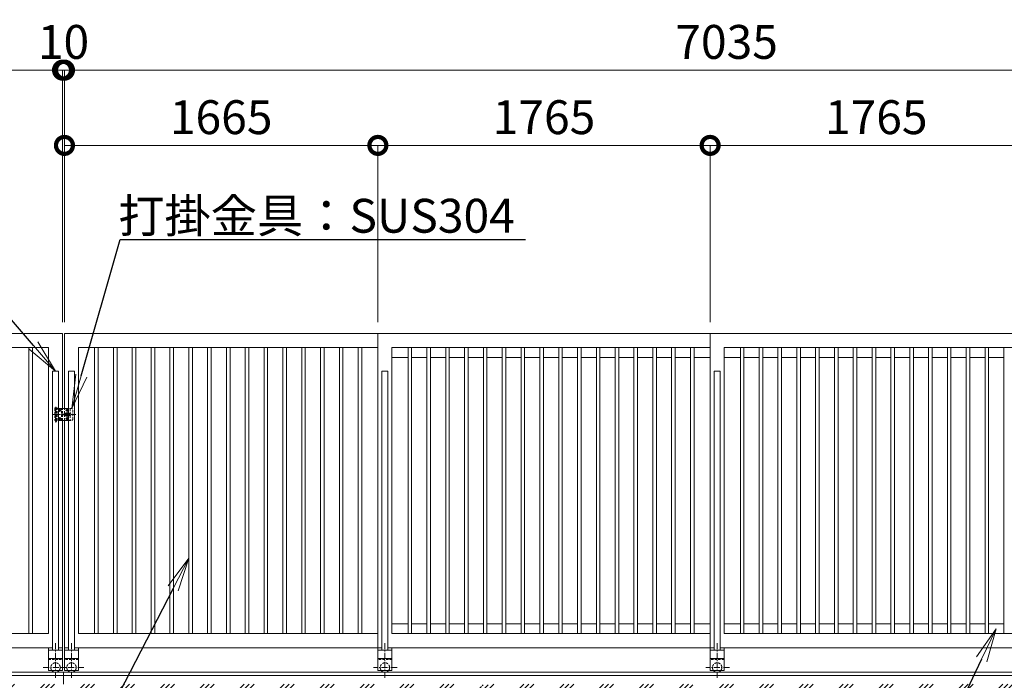
# Model space of a CAD drawing. Extents: x -29 to 25178, y -13 to 17807.
# Drawn here: x 14028 to 19259, y 9854 to 13365 of the extents above; entities that cross this region are included whole.
import ezdxf
from ezdxf import colors
from ezdxf.entities.mleader import LeaderData, LeaderLine
from ezdxf.math import Vec2, Vec3

# ---------------------------------------------------------------- set-up
doc = ezdxf.new("R2010")
doc.units = 0
doc.header["$MEASUREMENT"] = 0
doc.header["$PDMODE"] = 1
doc.linetypes.add('CENTER', pattern=[50.8, 31.75, -6.35, 6.35, -6.35])
doc.linetypes.add('DASHED', pattern=[19.05, 12.7, -6.35])
doc.layers.get('0').update_dxf_attribs({"linetype": 'CONTINUOUS'})
doc.layers.get('DefPoints').update_dxf_attribs({"linetype": 'CONTINUOUS'})
for name, color, linetype, lineweight in [('ハッチング', 8, 'CONTINUOUS', 5), ('基準線', 6, 'CENTER', 18), ('外形線', 7, 'CONTINUOUS', 18), ('寸法線', 3, 'CONTINUOUS', 18), ('文字引出', 4, 'CONTINUOUS', 18), ('落棒・金具類', 8, 'CONTINUOUS', 9), ('隠れ線', 5, 'DASHED', 18)]:
    doc.layers.add(name, color=color, linetype=linetype, lineweight=lineweight)
doc.styles.get("Standard").update_dxf_attribs({"font": 'TXT.SHX', "bigfont": 'bigfont.shx'})
doc.dimstyles.new('60ベース', dxfattribs={"dimscale": 60, "dimtxt": 3, "dimasz": 3, "dimexe": 0, "dimexo": 1, "dimgap": 1, "dimtad": 3, "dimdec": 1, "dimdsep": 46, "dimtxsty": 'STANDARD', "dimblk": 'DOTSMALL', "dimcen": 0, "dimclrd": 256, "dimclre": 256, "dimclrt": 7, "dimadec": 3, "dimazin": 2, "dimtfac": 1, "dimtdec": 1, "dimtix": 1, "dimtmove": 2, "dimatfit": 2, "dimldrblk": 'OPEN', "dimfxl": 1, "dimtolj": 1, "dimlwd": -1, "dimlwe": -1, "dimarcsym": 0})

# ---------------------------------------------------------------- blocks, each defined once
blk = doc.blocks.new('_DotSmall')
at = {"layer": '寸法線', "color": 0, "const_width": 0.5}
blk.add_lwpolyline([(-0.0625, 0, 1), (0.0625, 0, 1)], format="xyb", close=True, dxfattribs=at)
blk = doc.blocks.new('*D35')
at = {"layer": 'DefPoints', "color": 0, "transparency": 16777216}
for p in [(17696, 12696.5), (15931, 11696.5), (17696, 11696.5)]:
    blk.add_point(p, dxfattribs=at)
at = {"layer": '寸法線', "transparency": 16777216}
for p, q in [((15931, 11756.5), (15931, 12696.5)), ((15931, 12696.5), (17696, 12696.5)), ((17696, 11756.5), (17696, 12696.5))]:
    blk.add_line(p, q, dxfattribs=at)
at = {"layer": '寸法線', "transparency": 16777216, "xscale": 180, "yscale": 180, "zscale": 180, "rotation": 180}
blk.add_blockref('_DotSmall', (15931, 12696.5), dxfattribs=at)
at = {"layer": '寸法線', "transparency": 16777216, "xscale": 180, "yscale": 180, "zscale": 180}
blk.add_blockref('_DotSmall', (17696, 12696.5), dxfattribs=at)
at = {"layer": '寸法線', "color": 7, "transparency": 16777216, "insert": (16813.5, 12846.5), "char_height": 180, "attachment_point": 5}
blk.add_mtext('\\A1;1765', dxfattribs=at)
blk = doc.blocks.new('_OPEN')
at = {"color": 0, "linetype": 'ByBlock'}
for p, q in [((-1, 0.167), (0, 0)), ((0, 0), (-1, -0.167)), ((0, 0), (-1, 0))]:
    blk.add_line(p, q, dxfattribs=at)
blk = doc.blocks.new('*D36')
at = {"layer": 'DefPoints', "color": 0, "transparency": 16777216}
for p in [(17696, 12696.5), (17696, 11696.5), (19461, 11696.5)]:
    blk.add_point(p, dxfattribs=at)
at = {"layer": '寸法線', "transparency": 16777216}
for p, q in [((17696, 11756.5), (17696, 12696.5)), ((19461, 12696.5), (17696, 12696.5)), ((19461, 11756.5), (19461, 12696.5))]:
    blk.add_line(p, q, dxfattribs=at)
at = {"layer": '寸法線', "transparency": 16777216, "xscale": 180, "yscale": 180, "zscale": 180, "rotation": 180}
blk.add_blockref('_DotSmall', (17696, 12696.5), dxfattribs=at)
at = {"layer": '寸法線', "transparency": 16777216, "xscale": 180, "yscale": 180, "zscale": 180}
blk.add_blockref('_DotSmall', (19461, 12696.5), dxfattribs=at)
at = {"layer": '寸法線', "color": 7, "transparency": 16777216, "insert": (18578.5, 12846.5), "char_height": 180, "attachment_point": 5}
blk.add_mtext('\\A1;1765', dxfattribs=at)
blk = doc.blocks.new('*D37')
at = {"layer": 'DefPoints', "color": 0, "transparency": 16777216}
for p in [(14266, 13096.5), (14266, 11696.5), (21301, 11696.5)]:
    blk.add_point(p, dxfattribs=at)
at = {"layer": '寸法線', "transparency": 16777216}
for p, q in [((14266, 11756.5), (14266, 13096.5)), ((21301, 13096.5), (14266, 13096.5)), ((21301, 11756.5), (21301, 13096.5))]:
    blk.add_line(p, q, dxfattribs=at)
at = {"layer": '寸法線', "transparency": 16777216, "xscale": 180, "yscale": 180, "zscale": 180, "rotation": 180}
blk.add_blockref('_DotSmall', (14266, 13096.5), dxfattribs=at)
at = {"layer": '寸法線', "transparency": 16777216, "xscale": 180, "yscale": 180, "zscale": 180}
blk.add_blockref('_DotSmall', (21301, 13096.5), dxfattribs=at)
at = {"layer": '寸法線', "color": 7, "transparency": 16777216, "insert": (17783.5, 13246.5), "char_height": 180, "attachment_point": 5}
blk.add_mtext('\\A1;7035', dxfattribs=at)
blk = doc.blocks.new('*D38')
at = {"layer": 'DefPoints', "color": 0, "transparency": 16777216}
for p in [(14256, 13096.5), (14256, 11696.5), (14266, 11696.5)]:
    blk.add_point(p, dxfattribs=at)
at = {"layer": '寸法線', "transparency": 16777216}
for p, q in [((14256, 13096.5), (14076, 13096.5)), ((14256, 11756.5), (14256, 13096.5)), ((14266, 13096.5), (14256, 13096.5)), ((14266, 11756.5), (14266, 13096.5)), ((14266, 13096.5), (14446, 13096.5))]:
    blk.add_line(p, q, dxfattribs=at)
at = {"layer": '寸法線', "transparency": 16777216, "xscale": 180, "yscale": 180, "zscale": 180}
blk.add_blockref('_DotSmall', (14256, 13096.5), dxfattribs=at)
at = {"layer": '寸法線', "transparency": 16777216, "xscale": 180, "yscale": 180, "zscale": 180, "rotation": 180}
blk.add_blockref('_DotSmall', (14266, 13096.5), dxfattribs=at)
at = {"layer": '寸法線', "color": 7, "transparency": 16777216, "insert": (14261, 13246.5), "char_height": 180, "attachment_point": 5}
blk.add_mtext('\\A1;10', dxfattribs=at)
blk = doc.blocks.new('*D40')
at = {"layer": 'DefPoints', "color": 0, "transparency": 16777216}
for p in [(15931, 12696.5), (14266, 11696.5), (15931, 11696.5)]:
    blk.add_point(p, dxfattribs=at)
at = {"layer": '寸法線', "transparency": 16777216}
for p, q in [((14266, 11756.5), (14266, 12696.5)), ((14266, 12696.5), (15931, 12696.5)), ((15931, 11756.5), (15931, 12696.5))]:
    blk.add_line(p, q, dxfattribs=at)
at = {"layer": '寸法線', "transparency": 16777216, "xscale": 180, "yscale": 180, "zscale": 180, "rotation": 180}
blk.add_blockref('_DotSmall', (14266, 12696.5), dxfattribs=at)
at = {"layer": '寸法線', "transparency": 16777216, "xscale": 180, "yscale": 180, "zscale": 180}
blk.add_blockref('_DotSmall', (15931, 12696.5), dxfattribs=at)
at = {"layer": '寸法線', "color": 7, "transparency": 16777216, "insert": (15098.5, 12846.5), "char_height": 180, "attachment_point": 5}
blk.add_mtext('\\A1;1665', dxfattribs=at)
blk = doc.blocks.new('*D42')
at = {"layer": 'DefPoints', "color": 0, "transparency": 16777216}
for p in [(14256, 13096.5), (7221, 11696.5), (14256, 11696.5)]:
    blk.add_point(p, dxfattribs=at)
at = {"layer": '寸法線', "transparency": 16777216}
for p, q in [((7221, 11756.5), (7221, 13096.5)), ((7221, 13096.5), (14256, 13096.5)), ((14256, 11756.5), (14256, 13096.5))]:
    blk.add_line(p, q, dxfattribs=at)
at = {"layer": '寸法線', "transparency": 16777216, "xscale": 180, "yscale": 180, "zscale": 180, "rotation": 180}
blk.add_blockref('_DotSmall', (7221, 13096.5), dxfattribs=at)
at = {"layer": '寸法線', "transparency": 16777216, "xscale": 180, "yscale": 180, "zscale": 180}
blk.add_blockref('_DotSmall', (14256, 13096.5), dxfattribs=at)
at = {"layer": '寸法線', "color": 7, "transparency": 16777216, "insert": (10738.5, 13246.5), "char_height": 180, "attachment_point": 5}
blk.add_mtext('\\A1;7035', dxfattribs=at)
blk = doc.blocks.new('*D43')
at = {"layer": 'DefPoints', "color": 0, "transparency": 16777216}
for p in [(14266, 13096.5), (14256, 11696.5), (14266, 11696.5)]:
    blk.add_point(p, dxfattribs=at)
at = {"layer": '寸法線', "transparency": 16777216}
for p, q in [((14256, 13096.5), (14076, 13096.5)), ((14256, 11756.5), (14256, 13096.5)), ((14256, 13096.5), (14266, 13096.5)), ((14266, 11756.5), (14266, 13096.5)), ((14266, 13096.5), (14446, 13096.5))]:
    blk.add_line(p, q, dxfattribs=at)
at = {"layer": '寸法線', "transparency": 16777216, "xscale": 180, "yscale": 180, "zscale": 180}
blk.add_blockref('_DotSmall', (14256, 13096.5), dxfattribs=at)
at = {"layer": '寸法線', "transparency": 16777216, "xscale": 180, "yscale": 180, "zscale": 180, "rotation": 180}
blk.add_blockref('_DotSmall', (14266, 13096.5), dxfattribs=at)
at = {"layer": '寸法線', "color": 7, "transparency": 16777216, "insert": (14261, 13246.5), "char_height": 180, "attachment_point": 5}
blk.add_mtext('\\A1;10', dxfattribs=at)

msp = doc.modelspace()

# ---------------------------------------------------------------- hatches: boundary and pattern name
at = {"layer": 'ハッチング'}
h = msp.add_hatch(dxfattribs=at)
h.set_pattern_fill('PLAST', color=256, scale=600, angle=45)
h.set_pattern_definition([(45, (50, -300), (-106.066, 106.066), []), (45, (36.74, -286.74), (-106.066, 106.066), []), (45, (23.48, -273.48), (-106.066, 106.066), [])])
h.paths.add_polyline_path([(5691.0000003, 9782.9980006), (5690.0000003, 9782.9980006, -0.4142135624), (5687.0000003, 9785.9980006), (5687.0000003, 9822.4980006, 0.4142135624), (5680.5000003, 9828.9980006), (5644.0000003, 9828.9980006, -0.4142135624), (5641.0000003, 9831.9980006), (5641.0000003, 9832.9980006), (5041.0000003, 9832.9980006), (5041.0000003, 9831.9980006, -0.4142135624), (5038.0000003, 9828.9980006), (5001.5000003, 9828.9980006, 0.4142135624), (4995.0000003, 9822.4980006), (4995.0000003, 9785.9980006, -0.4142135624), (4992.0000003, 9782.9980006), (4991.0000003, 9782.9980006), (4991.0000003, 9832.9980006), (4991.0000003, 9896.5000006), (4761.0000003, 9896.5000006), (4761.0000003, 9546.5000006), (5691.0000003, 9546.5000006)])
h.paths.add_polyline_path([(6791.0000003, 9782.9980006), (6790.0000003, 9782.9980006, -0.4142135624), (6787.0000003, 9785.9980006), (6787.0000003, 9822.4980006, 0.4142135624), (6780.5000003, 9828.9980006), (6744.0000003, 9828.9980006, -0.4142135624), (6741.0000003, 9831.9980006), (6741.0000003, 9832.9980006), (5691.0000003, 9832.9980006), (5691.0000003, 9546.5000006), (6791.0000003, 9546.5000006)])
h.paths.add_polyline_path([(7891.0000003, 9782.9980006), (7890.0000003, 9782.9980006, -0.4142135624), (7887.0000003, 9785.9980006), (7887.0000003, 9822.4980006, 0.4142135624), (7880.5000003, 9828.9980006), (7844.0000003, 9828.9980006, -0.4142135624), (7841.0000003, 9831.9980006), (7841.0000003, 9832.9980006), (6791.0000003, 9832.9980006), (6791.0000003, 9546.5000006), (7891.0000003, 9546.5000006)])
h.paths.add_polyline_path([(8991.0000003, 9782.9980006), (8990.0000003, 9782.9980006, -0.4142135624), (8987.0000003, 9785.9980006), (8987.0000003, 9822.4980006, 0.4142135624), (8980.5000003, 9828.9980006), (8944.0000003, 9828.9980006, -0.4142135624), (8941.0000003, 9831.9980006), (8941.0000003, 9832.9980006), (7891.0000003, 9832.9980006), (7891.0000003, 9546.5000006), (8991.0000003, 9546.5000006)])
h.paths.add_polyline_path([(9881.0000003, 9782.9980006), (9880.0000003, 9782.9980006, -0.4142135624), (9877.0000003, 9785.9980006), (9877.0000003, 9822.4980006, 0.4142135624), (9870.5000003, 9828.9980006), (9834.0000003, 9828.9980006, -0.4142135624), (9831.0000003, 9831.9980006), (9831.0000003, 9832.9980006), (9041.0000003, 9832.9980006), (9041.0000003, 9831.9980006, -0.4142135624), (9038.0000003, 9828.9980006), (9001.5000003, 9828.9980006, 0.4142135624), (8995.0000003, 9822.4980006), (8995.0000003, 9785.9980006, -0.4142135624), (8992.0000003, 9782.9980006), (8991.0000003, 9782.9980006), (8991.0000003, 9546.5000006), (9881.0000003, 9546.5000006)])
h.paths.add_polyline_path([(10981.0000003, 9782.9980006), (10980.0000003, 9782.9980006, -0.4142135624), (10977.0000003, 9785.9980006), (10977.0000003, 9822.4980006, 0.4142135624), (10970.5000003, 9828.9980006), (10934.0000003, 9828.9980006, -0.4142135624), (10931.0000003, 9831.9980006), (10931.0000003, 9832.9980006), (9881.0000003, 9832.9980006), (9881.0000003, 9546.5000006), (10981.0000003, 9546.5000006)])
h.paths.add_polyline_path([(12081.0000003, 9782.9980006), (12080.0000003, 9782.9980006, -0.4142135624), (12077.0000003, 9785.9980006), (12077.0000003, 9822.4980006, 0.4142135624), (12070.5000003, 9828.9980006), (12034.0000003, 9828.9980006, -0.4142135624), (12031.0000003, 9831.9980006), (12031.0000003, 9832.9980006), (10981.0000003, 9832.9980006), (10981.0000003, 9546.5000006), (12081.0000003, 9546.5000006)])
h.paths.add_polyline_path([(13181.0000003, 9782.9980006), (13180.0000003, 9782.9980006, -0.4142135624), (13177.0000003, 9785.9980006), (13177.0000003, 9822.4980006, 0.4142135624), (13170.5000003, 9828.9980006), (13134.0000003, 9828.9980006, -0.4142135624), (13131.0000003, 9831.9980006), (13131.0000003, 9832.9980006), (12081.0000003, 9832.9980006), (12081.0000003, 9546.5000006), (13181.0000003, 9546.5000006)])
h.paths.add_polyline_path([(14281.0000003, 9782.9980006), (14280.0000003, 9782.9980006, -0.4142135624), (14277.0000003, 9785.9980006), (14277.0000003, 9822.4980006, 0.4142135624), (14270.5000003, 9828.9980006), (14234.0000003, 9828.9980006, -0.4142135624), (14231.0000003, 9831.9980006), (14231.0000003, 9832.9980006), (13181.0000003, 9832.9980006), (13181.0000003, 9546.5000006), (14281.0000003, 9546.5000006)])
h.paths.add_polyline_path([(15381.0000003, 9832.9980006), (14331.0000003, 9832.9980006), (14331.0000003, 9831.9980006, -0.4142135624), (14328.0000003, 9828.9980006), (14291.5000003, 9828.9980006, 0.4142135624), (14285.0000003, 9822.4980006), (14285.0000003, 9785.9980006, -0.4142135624), (14282.0000003, 9782.9980006), (14281.0000003, 9782.9980006), (14281.0000003, 9546.5000006), (15381.0000003, 9546.5000006)])
h.paths.add_polyline_path([(16481.0000003, 9832.9980006), (15431.0000003, 9832.9980006), (15431.0000003, 9831.9980006, -0.4142135624), (15428.0000003, 9828.9980006), (15391.5000003, 9828.9980006, 0.4142135624), (15385.0000003, 9822.4980006), (15385.0000003, 9785.9980006, -0.4142135624), (15382.0000003, 9782.9980006), (15381.0000003, 9782.9980006), (15381.0000003, 9546.5000006), (16481.0000003, 9546.5000006)])
h.paths.add_polyline_path([(17581.0000003, 9832.9980006), (16531.0000003, 9832.9980006), (16531.0000003, 9831.9980006, -0.4142135624), (16528.0000003, 9828.9980006), (16491.5000003, 9828.9980006, 0.4142135624), (16485.0000003, 9822.4980006), (16485.0000003, 9785.9980006, -0.4142135624), (16482.0000003, 9782.9980006), (16481.0000003, 9782.9980006), (16481.0000003, 9546.5000006), (17581.0000003, 9546.5000006)])
h.paths.add_polyline_path([(18681.0000003, 9832.9980006), (17631.0000003, 9832.9980006), (17631.0000003, 9831.9980006, -0.4142135624), (17628.0000003, 9828.9980006), (17591.5000003, 9828.9980006, 0.4142135624), (17585.0000003, 9822.4980006), (17585.0000003, 9785.9980006, -0.4142135624), (17582.0000003, 9782.9980006), (17581.0000003, 9782.9980006), (17581.0000003, 9546.5000006), (18681.0000003, 9546.5000006)])
h.paths.add_polyline_path([(19491.0000003, 9782.9980006), (19490.0000003, 9782.9980006, -0.4142135624), (19487.0000003, 9785.9980006), (19487.0000003, 9822.4980006, 0.4142135624), (19480.5000003, 9828.9980006), (19444.0000003, 9828.9980006, -0.4142135624), (19441.0000003, 9831.9980006), (19441.0000003, 9832.9980006), (18731.0000003, 9832.9980006), (18731.0000003, 9831.9980006, -0.4142135624), (18728.0000003, 9828.9980006), (18691.5000003, 9828.9980006, 0.4142135624), (18685.0000003, 9822.4980006), (18685.0000003, 9785.9980006, -0.4142135624), (18682.0000003, 9782.9980006), (18681.0000003, 9782.9980006), (18681.0000003, 9546.5000006), (19491.0000003, 9546.5000006)])
h.paths.add_polyline_path([(20591.0000003, 9832.9980006), (19541.0000003, 9832.9980006), (19541.0000003, 9831.9980006, -0.4142135624), (19538.0000003, 9828.9980006), (19501.5000003, 9828.9980006, 0.4142135624), (19495.0000003, 9822.4980006), (19495.0000003, 9785.9980006, -0.4142135624), (19492.0000003, 9782.9980006), (19491.0000003, 9782.9980006), (19491.0000003, 9546.5000006), (20591.0000003, 9546.5000006)])
h.paths.add_polyline_path([(21691.0000003, 9832.9980006), (20641.0000003, 9832.9980006), (20641.0000003, 9831.9980006, -0.4142135624), (20638.0000003, 9828.9980006), (20601.5000003, 9828.9980006, 0.4142135624), (20595.0000003, 9822.4980006), (20595.0000003, 9785.9980006, -0.4142135624), (20592.0000003, 9782.9980006), (20591.0000003, 9782.9980006), (20591.0000003, 9546.5000006), (21691.0000003, 9546.5000006)])
h.paths.add_polyline_path([(22791.0000003, 9832.9980006), (21741.0000003, 9832.9980006), (21741.0000003, 9831.9980006, -0.4142135624), (21738.0000003, 9828.9980006), (21701.5000003, 9828.9980006, 0.4142135624), (21695.0000003, 9822.4980006), (21695.0000003, 9785.9980006, -0.4142135624), (21692.0000003, 9782.9980006), (21691.0000003, 9782.9980006), (21691.0000003, 9546.5000006), (22791.0000003, 9546.5000006)])
h.paths.add_polyline_path([(23761.0000003, 9896.5000006), (23531.0000003, 9896.5000006), (23531.0000003, 9832.9980006), (23531.0000003, 9782.9980006), (23530.0000003, 9782.9980006, -0.4142135624), (23527.0000003, 9785.9980006), (23527.0000003, 9822.4980006, 0.4142135624), (23520.5000003, 9828.9980006), (23484.0000003, 9828.9980006, -0.4142135624), (23481.0000003, 9831.9980006), (23481.0000003, 9832.9980006), (22841.0000003, 9832.9980006), (22841.0000003, 9831.9980006, -0.4142135624), (22838.0000003, 9828.9980006), (22801.5000003, 9828.9980006, 0.4142135624), (22795.0000003, 9822.4980006), (22795.0000003, 9785.9980006, -0.4142135624), (22792.0000003, 9782.9980006), (22791.0000003, 9782.9980006), (22791.0000003, 9546.5000006), (23761.0000003, 9546.5000006)])

# ---------------------------------------------------------------- linework, layer by layer
at = {"layer": '基準線'}
for p, q in [((14221.0000003, 11224.0000006), (14221.0000003, 11307.0000006)), ((14200.0000003, 11266.5000006), (14326.0000003, 11266.5000006)), ((14218.5000003, 10050.8190006), (14218.5000003, 9863.7060006)), ((14303.5000003, 10050.8190006), (14303.5000003, 9863.7060006)), ((15968.4995003, 10050.8190006), (15968.4995003, 9863.7060006)), ((17733.5000003, 10050.8190006), (17733.5000003, 9863.7060006)), ((14153.3970003, 9921.5000006), (14278.7280003, 9921.5000006)), ((14368.6030003, 9921.5000006), (14243.2720003, 9921.5000006)), ((16033.6035003, 9921.5000006), (15908.2725003, 9921.5000006)), ((17798.6040003, 9921.5000006), (17673.2730003, 9921.5000006))]:
    msp.add_line(p, q, dxfattribs=at)
at = {"layer": '基準線', "ltscale": 5}
for p, q in [((14249.7000003, 11289.0000006), (14232.3000003, 11289.0000006)), ((14241.0000003, 11297.7000006), (14241.0000003, 11280.3000006)), ((14241.0000003, 11252.7000006), (14241.0000003, 11235.3000006)), ((14289.7000003, 11289.0000006), (14272.3000003, 11289.0000006)), ((14281.0000003, 11297.7000006), (14281.0000003, 11280.3000006)), ((14281.0000003, 11252.7000006), (14281.0000003, 11235.3000006)), ((14249.7000003, 11244.0000006), (14232.3000003, 11244.0000006)), ((14289.7000003, 11244.0000006), (14272.3000003, 11244.0000006))]:
    msp.add_line(p, q, dxfattribs=at)
at = {"layer": '外形線'}
for p, q in [((15930.9995003, 10026.5000006), (15930.9995003, 11696.5000006)), ((15930.9995003, 11696.5000006), (17696.0010003, 11696.5000006)), ((17696.0010003, 11696.5000006), (19461.0005003, 11696.5000006)), ((17696.0010003, 10026.5000006), (17696.0010003, 11696.5000006)), ((14181.0000003, 11621.5010006), (12591.0005003, 11621.5010006)), ((14076.5000003, 10101.4990006), (14076.5000003, 11621.5010006)), ((14095.5000003, 10101.4990006), (14095.5000003, 11621.5010006)), ((14181.0000003, 10101.4990006), (14181.0000003, 11621.5010006)), ((14341.0000003, 10101.4990006), (14341.0000003, 11621.5010006)), ((14341.0000003, 11621.5010006), (15930.9995003, 11621.5010006)), ((14426.5000003, 10101.4990006), (14426.5000003, 11621.5010006)), ((14445.5000003, 10101.4990006), (14445.5000003, 11621.5010006)), ((14526.5000003, 10101.4990006), (14526.5000003, 11621.5010006)), ((14545.5000003, 10101.4990006), (14545.5000003, 11621.5010006)), ((14626.5000003, 10101.4990006), (14626.5000003, 11621.5010006)), ((14645.5000003, 10101.4990006), (14645.5000003, 11621.5010006)), ((14726.5000003, 10101.4990006), (14726.5000003, 11621.5010006)), ((14745.5000003, 10101.4990006), (14745.5000003, 11621.5010006)), ((14826.5000003, 10101.4990006), (14826.5000003, 11621.5010006)), ((14845.5000003, 10101.4990006), (14845.5000003, 11621.5010006)), ((14926.5000003, 10101.4990006), (14926.5000003, 11621.5010006)), ((14945.5000003, 10101.4990006), (14945.5000003, 11621.5010006)), ((15026.5000003, 10101.4990006), (15026.5000003, 11621.5010006)), ((15045.5000003, 10101.4990006), (15045.5000003, 11621.5010006)), ((15126.5000003, 10101.4990006), (15126.5000003, 11621.5010006)), ((15145.5000003, 10101.4990006), (15145.5000003, 11621.5010006)), ((15226.5000003, 10101.4990006), (15226.5000003, 11621.5010006)), ((15245.5000003, 10101.4990006), (15245.5000003, 11621.5010006)), ((15326.5000003, 10101.4990006), (15326.5000003, 11621.5010006)), ((15345.5000003, 10101.4990006), (15345.5000003, 11621.5010006)), ((15426.5000003, 10101.4990006), (15426.5000003, 11621.5010006)), ((15445.5000003, 10101.4990006), (15445.5000003, 11621.5010006)), ((15526.5000003, 10101.4990006), (15526.5000003, 11621.5010006)), ((15545.5000003, 10101.4990006), (15545.5000003, 11621.5010006)), ((15626.5000003, 10101.4990006), (15626.5000003, 11621.5010006)), ((15645.5000003, 10101.4990006), (15645.5000003, 11621.5010006)), ((15726.5000003, 10101.4990006), (15726.5000003, 11621.5010006)), ((15745.5000003, 10101.4990006), (15745.5000003, 11621.5010006)), ((15826.5000003, 10101.4990006), (15826.5000003, 11621.5010006)), ((15845.5000003, 10101.4990006), (15845.5000003, 11621.5010006)), ((16005.9995003, 11621.5010006), (17696.0010003, 11621.5010006)), ((16005.9995003, 10101.4990006), (16005.9995003, 11621.5010006)), ((16091.4995003, 10101.4990006), (16091.4995003, 11621.5010006)), ((16110.4995003, 10101.4990006), (16110.4995003, 11621.5010006)), ((16191.4995003, 10101.4990006), (16191.4995003, 11621.5010006)), ((16210.4995003, 10101.4990006), (16210.4995003, 11621.5010006)), ((16291.4995003, 10101.4990006), (16291.4995003, 11621.5010006)), ((16310.4995003, 10101.4990006), (16310.4995003, 11621.5010006)), ((16391.4995003, 10101.4990006), (16391.4995003, 11621.5010006)), ((16410.4995003, 10101.4990006), (16410.4995003, 11621.5010006)), ((16491.4995003, 10101.4990006), (16491.4995003, 11621.5010006)), ((16510.4995003, 10101.4990006), (16510.4995003, 11621.5010006)), ((16591.4995003, 10101.4990006), (16591.4995003, 11621.5010006)), ((16610.4995003, 10101.4990006), (16610.4995003, 11621.5010006)), ((16691.4995003, 10101.4990006), (16691.4995003, 11621.5010006)), ((16710.4995003, 10101.4990006), (16710.4995003, 11621.5010006)), ((16791.4995003, 10101.4990006), (16791.4995003, 11621.5010006)), ((16810.4995003, 10101.4990006), (16810.4995003, 11621.5010006)), ((16891.4995003, 10101.4990006), (16891.4995003, 11621.5010006)), ((16910.4995003, 10101.4990006), (16910.4995003, 11621.5010006)), ((16991.4995003, 10101.4990006), (16991.4995003, 11621.5010006)), ((17010.4995003, 10101.4990006), (17010.4995003, 11621.5010006)), ((17091.4995003, 10101.4990006), (17091.4995003, 11621.5010006)), ((17110.4995003, 10101.4990006), (17110.4995003, 11621.5010006)), ((17191.4995003, 10101.4990006), (17191.4995003, 11621.5010006)), ((17210.4995003, 10101.4990006), (17210.4995003, 11621.5010006)), ((17291.4995003, 10101.4990006), (17291.4995003, 11621.5010006)), ((17310.4995003, 10101.4990006), (17310.4995003, 11621.5010006)), ((17391.4995003, 10101.4990006), (17391.4995003, 11621.5010006)), ((17410.4995003, 10101.4990006), (17410.4995003, 11621.5010006)), ((17491.4995003, 10101.4990006), (17491.4995003, 11621.5010006)), ((17510.4995003, 10101.4990006), (17510.4995003, 11621.5010006)), ((17591.4995003, 10101.4990006), (17591.4995003, 11621.5010006)), ((17610.4995003, 10101.4990006), (17610.4995003, 11621.5010006)), ((17771.0000003, 11621.5010006), (19461.0005003, 11621.5010006)), ((17771.0000003, 10101.4990006), (17771.0000003, 11621.5010006)), ((17856.5000003, 10101.4990006), (17856.5000003, 11621.5010006)), ((17875.5000003, 10101.4990006), (17875.5000003, 11621.5010006)), ((17956.5000003, 10101.4990006), (17956.5000003, 11621.5010006)), ((17975.5000003, 10101.4990006), (17975.5000003, 11621.5010006)), ((18056.5000003, 10101.4990006), (18056.5000003, 11621.5010006)), ((18075.5000003, 10101.4990006), (18075.5000003, 11621.5010006)), ((18156.5000003, 10101.4990006), (18156.5000003, 11621.5010006)), ((18175.5000003, 10101.4990006), (18175.5000003, 11621.5010006)), ((18256.5000003, 10101.4990006), (18256.5000003, 11621.5010006)), ((18275.5000003, 10101.4990006), (18275.5000003, 11621.5010006)), ((18356.5000003, 10101.4990006), (18356.5000003, 11621.5010006)), ((18375.5000003, 10101.4990006), (18375.5000003, 11621.5010006)), ((18456.5000003, 10101.4990006), (18456.5000003, 11621.5010006)), ((18475.5000003, 10101.4990006), (18475.5000003, 11621.5010006)), ((18556.5000003, 10101.4990006), (18556.5000003, 11621.5010006)), ((18575.5000003, 10101.4990006), (18575.5000003, 11621.5010006)), ((18656.5000003, 10101.4990006), (18656.5000003, 11621.5010006)), ((18675.5000003, 10101.4990006), (18675.5000003, 11621.5010006)), ((18756.5000003, 10101.4990006), (18756.5000003, 11621.5010006)), ((18775.5000003, 10101.4990006), (18775.5000003, 11621.5010006)), ((18856.5000003, 10101.4990006), (18856.5000003, 11621.5010006)), ((18875.5000003, 10101.4990006), (18875.5000003, 11621.5010006)), ((18956.5000003, 10101.4990006), (18956.5000003, 11621.5010006)), ((18975.5000003, 10101.4990006), (18975.5000003, 11621.5010006)), ((19056.5000003, 10101.4990006), (19056.5000003, 11621.5010006)), ((19075.5000003, 10101.4990006), (19075.5000003, 11621.5010006)), ((19156.5000003, 10101.4990006), (19156.5000003, 11621.5010006)), ((19175.5000003, 10101.4990006), (19175.5000003, 11621.5010006)), ((19256.5000003, 10101.4990006), (19256.5000003, 11621.5010006)), ((16091.4995003, 11569.5010006), (16005.9995003, 11569.5010006)), ((16191.4995003, 11569.5010006), (16110.4995003, 11569.5010006)), ((16291.4995003, 11569.5010006), (16210.4995003, 11569.5010006)), ((16391.4995003, 11569.5010006), (16310.4995003, 11569.5010006)), ((16491.4995003, 11569.5010006), (16410.4995003, 11569.5010006)), ((16591.4995003, 11569.5010006), (16510.4995003, 11569.5010006)), ((16691.4995003, 11569.5010006), (16610.4995003, 11569.5010006)), ((16791.4995003, 11569.5010006), (16710.4995003, 11569.5010006)), ((16891.4995003, 11569.5010006), (16810.4995003, 11569.5010006)), ((16991.4995003, 11569.5010006), (16910.4995003, 11569.5010006)), ((17091.4995003, 11569.5010006), (17010.4995003, 11569.5010006)), ((17191.4995003, 11569.5010006), (17110.4995003, 11569.5010006)), ((17291.4995003, 11569.5010006), (17210.4995003, 11569.5010006)), ((17391.4995003, 11569.5010006), (17310.4995003, 11569.5010006)), ((17491.4995003, 11569.5010006), (17410.4995003, 11569.5010006)), ((17591.4995003, 11569.5010006), (17510.4995003, 11569.5010006)), ((17696.0010003, 11569.5010006), (17610.4995003, 11569.5010006)), ((17771.0000003, 11569.5010006), (17856.5000003, 11569.5010006)), ((17956.5000003, 11569.5010006), (17875.5000003, 11569.5010006)), ((18056.5000003, 11569.5010006), (17975.5000003, 11569.5010006)), ((18156.5000003, 11569.5010006), (18075.5000003, 11569.5010006)), ((18256.5000003, 11569.5010006), (18175.5000003, 11569.5010006)), ((18356.5000003, 11569.5010006), (18275.5000003, 11569.5010006)), ((18456.5000003, 11569.5010006), (18375.5000003, 11569.5010006)), ((18556.5000003, 11569.5010006), (18475.5000003, 11569.5010006)), ((18656.5000003, 11569.5010006), (18575.5000003, 11569.5010006)), ((18756.5000003, 11569.5010006), (18675.5000003, 11569.5010006)), ((18856.5000003, 11569.5010006), (18775.5000003, 11569.5010006)), ((18956.5000003, 11569.5010006), (18875.5000003, 11569.5010006)), ((19056.5000003, 11569.5010006), (18975.5000003, 11569.5010006)), ((19156.5000003, 11569.5010006), (19075.5000003, 11569.5010006)), ((19256.5000003, 11569.5010006), (19175.5000003, 11569.5010006)), ((14256.0000003, 10026.5000006), (14256.0000003, 11234.0000006)), ((14266.0000003, 10026.5000006), (14266.0000003, 11234.0000006)), ((16005.9995003, 10153.4990006), (16091.4995003, 10153.4990006)), ((16110.4995003, 10153.4990006), (16191.4995003, 10153.4990006)), ((16210.4995003, 10153.4990006), (16291.4995003, 10153.4990006)), ((16310.4995003, 10153.4990006), (16391.4995003, 10153.4990006)), ((16410.4995003, 10153.4990006), (16491.4995003, 10153.4990006)), ((16510.4995003, 10153.4990006), (16591.4995003, 10153.4990006)), ((16610.4995003, 10153.4990006), (16691.4995003, 10153.4990006)), ((16710.4995003, 10153.4990006), (16791.4995003, 10153.4990006)), ((16810.4995003, 10153.4990006), (16891.4995003, 10153.4990006)), ((16910.4995003, 10153.4990006), (16991.4995003, 10153.4990006)), ((17010.4995003, 10153.4990006), (17091.4995003, 10153.4990006)), ((17110.4995003, 10153.4990006), (17191.4995003, 10153.4990006)), ((17210.4995003, 10153.4990006), (17291.4995003, 10153.4990006)), ((17310.4995003, 10153.4990006), (17391.4995003, 10153.4990006)), ((17410.4995003, 10153.4990006), (17491.4995003, 10153.4990006)), ((17510.4995003, 10153.4990006), (17591.4995003, 10153.4990006)), ((17610.4995003, 10153.4990006), (17696.0010003, 10153.4990006)), ((17771.0000003, 10153.4990006), (17856.5000003, 10153.4990006)), ((17875.5000003, 10153.4990006), (17956.5000003, 10153.4990006)), ((17975.5000003, 10153.4990006), (18056.5000003, 10153.4990006)), ((18075.5000003, 10153.4990006), (18156.5000003, 10153.4990006)), ((18175.5000003, 10153.4990006), (18256.5000003, 10153.4990006)), ((18275.5000003, 10153.4990006), (18356.5000003, 10153.4990006)), ((18375.5000003, 10153.4990006), (18456.5000003, 10153.4990006)), ((18475.5000003, 10153.4990006), (18556.5000003, 10153.4990006)), ((18575.5000003, 10153.4990006), (18656.5000003, 10153.4990006)), ((18675.5000003, 10153.4990006), (18756.5000003, 10153.4990006)), ((18775.5000003, 10153.4990006), (18856.5000003, 10153.4990006)), ((18875.5000003, 10153.4990006), (18956.5000003, 10153.4990006)), ((18975.5000003, 10153.4990006), (19056.5000003, 10153.4990006)), ((19075.5000003, 10153.4990006), (19156.5000003, 10153.4990006)), ((19175.5000003, 10153.4990006), (19256.5000003, 10153.4990006)), ((12591.0005003, 10101.4990006), (14181.0000003, 10101.4990006)), ((15930.9995003, 10101.4990006), (14341.0000003, 10101.4990006)), ((16005.9995003, 10101.4990006), (17696.0010003, 10101.4990006)), ((17771.0000003, 10101.4990006), (19461.0005003, 10101.4990006)), ((14201.0000003, 10026.5000006), (12569.5005003, 10026.5000006)), ((14181.0000003, 10026.5000006), (14181.0000003, 9906.5000006)), ((14181.0010003, 10014.5000006), (14256.0000003, 10014.5000006)), ((14256.0000003, 10026.5000006), (14234.5000003, 10026.5000006)), ((14256.0000003, 10026.5000006), (14256.0000003, 9906.5000006)), ((14266.0000003, 10026.5000006), (14266.0000003, 9906.5000006)), ((14266.0000003, 10026.5000006), (14287.5000003, 10026.5000006)), ((14340.9990003, 10014.5000006), (14266.0000003, 10014.5000006)), ((14321.0000003, 10026.5000006), (15952.4995003, 10026.5000006)), ((14341.0000003, 10026.5000006), (14341.0000003, 9906.5000006)), ((15930.9995003, 10026.5000006), (15930.9995003, 9906.5000006)), ((16005.9995003, 10014.5000006), (15930.9995003, 10014.5000006)), ((15984.4995003, 10026.5000006), (17696.0010003, 10026.5000006)), ((16005.9995003, 10026.5000006), (16005.9995003, 9906.5000006)), ((17696.0010003, 10026.5000006), (17717.5010003, 10026.5000006)), ((17696.0010003, 10026.5000006), (17696.0010003, 9906.5000006)), ((17771.0000003, 10014.5000006), (17696.0010003, 10014.5000006)), ((17749.5010003, 10026.5000006), (19461.0005003, 10026.5000006)), ((17771.0000003, 10026.5000006), (17771.0000003, 9906.5000006)), ((14181.0010003, 9969.4990006), (14256.0000003, 9969.4990006)), ((14340.9990003, 9969.4990006), (14266.0000003, 9969.4990006)), ((16005.9995003, 9969.4990006), (15930.9995003, 9969.4990006)), ((17771.0000003, 9969.4990006), (17696.0010003, 9969.4990006)), ((4611.0000003, 9896.5000006), (24061.0000003, 9896.5000006)), ((14181.0010003, 9906.5000006), (14256.0000003, 9906.5000006)), ((14261.0000003, 9896.5000006), (14261.0000003, 9832.9980006)), ((14340.9990003, 9906.5000006), (14266.0000003, 9906.5000006)), ((16005.9995003, 9906.5000006), (15930.9995003, 9906.5000006)), ((17771.0000003, 9906.5000006), (17696.0010003, 9906.5000006)), ((23531.0000003, 9878.9981006), (4991.0000003, 9878.9981006))]:
    msp.add_line(p, q, dxfattribs=at)
for points in [[(14256.0000003, 11299.0000006), (14256.0000003, 11696.5000006), (12591.0005003, 11696.5000006)], [(14266.0000003, 11299.0000006), (14266.0000003, 11696.5000006), (15930.9995003, 11696.5000006)], [(14202.5000003, 10014.5000006), (14202.5000003, 11496.5010006), (14234.5000003, 11496.5010006), (14234.5000003, 10014.5000006)], [(14319.5000003, 10014.5000006), (14319.5000003, 11496.5010006), (14287.5000003, 11496.5010006), (14287.5000003, 10014.5000006)], [(15984.4995003, 10014.5000006), (15984.4995003, 11496.5010006), (15952.4995003, 11496.5010006), (15952.4995003, 10014.5000006)], [(17717.5010003, 10014.5000006), (17717.5010003, 11496.5010006), (17749.5010003, 11496.5010006), (17749.5010003, 10014.5000006)]]:
    msp.add_lwpolyline(points, dxfattribs=at)
for centre in [(14218.5000003, 9921.5000006), (14303.5000003, 9921.5000006), (15968.4995003, 9921.5000006), (17733.5000003, 9921.5000006)]:
    msp.add_arc(centre, 25, 216.8699000007, 323.1300999993, dxfattribs=at)
at = {"layer": '落棒・金具類'}
for points in [[(14287.5000003, 11299.0000006), (14234.5000003, 11299.0000006)], [(14234.5000003, 11234.0000006), (14287.5000003, 11234.0000006)]]:
    msp.add_lwpolyline(points, dxfattribs=at)
for points in [[(14241.0000003, 11283.3000006, 1), (14241.0000003, 11294.7000006, 1)], [(14241.0000003, 11238.3000006, 1), (14241.0000003, 11249.7000006, 1)], [(14238.0000003, 11286.5000006, 0.4142135624), (14241.0000003, 11283.5000006, 0.4142135624), (14244.0000003, 11286.5000006), (14244.0000003, 11291.5000006, 0.4142135624), (14241.0000003, 11294.5000006, 0.4142135624), (14238.0000003, 11291.5000006)], [(14244.0000003, 11241.5000006), (14244.0000003, 11246.5000006, 0.4142135624), (14241.0000003, 11249.5000006, 0.4142135624), (14238.0000003, 11246.5000006), (14238.0000003, 11241.5000006, 0.4142135624), (14241.0000003, 11238.5000006, 0.4142135624)], [(14266.0000003, 11271.5000006, 1), (14266.0000003, 11261.5000006), (14272.3397462, 11261.5000006, 0.5773502692), (14289.6602543, 11261.5000006), (14296.0000003, 11261.5000006, 1), (14296.0000003, 11271.5000006), (14289.6602543, 11271.5000006, 0.5773502692), (14272.3397462, 11271.5000006)], [(14275.3000003, 11289.0000006, 1), (14286.7000003, 11289.0000006, 1)], [(14275.3000003, 11244.0000006, 1), (14286.7000003, 11244.0000006, 1)], [(14278.5000003, 11292.0000006, 0.4142135624), (14275.5000003, 11289.0000006, 0.4142135624), (14278.5000003, 11286.0000006), (14283.5000003, 11286.0000006, 0.4142135624), (14286.5000003, 11289.0000006, 0.4142135624), (14283.5000003, 11292.0000006)], [(14283.5000003, 11247.0000006), (14278.5000003, 11247.0000006, 0.4142135624), (14275.5000003, 11244.0000006, 0.4142135624), (14278.5000003, 11241.0000006), (14283.5000003, 11241.0000006, 0.4142135624), (14286.5000003, 11244.0000006, 0.4142135624)]]:
    msp.add_lwpolyline(points, format="xyb", close=True, dxfattribs=at)
msp.add_lwpolyline([(14267.0000003, 11264.5000006), (14295.0000003, 11264.5000006), (14295.0000003, 11268.5000006), (14267.0000003, 11268.5000006)], close=True, dxfattribs=at)
for radius, start, end in [(12.5, 156.4218215213, 170.7931037784), (12.5, 189.2068962216, 203.5781784787), (6, 19.4712206341, 160.5287793659), (6, 199.4712206341, 340.5287793659), (12.5, 9.2068962216, 23.5781784787), (12.5, 336.4218215213, 350.7931037784)]:
    msp.add_arc((14281.0000003, 11266.5000006), radius, start, end, dxfattribs=at)
at = {"layer": '隠れ線'}
for p, q in [((14218.0000003, 11234.0000006), (14218.0000003, 11299.0000006)), ((14224.0000003, 11234.0000006), (14224.0000003, 11299.0000006)), ((14227.0000003, 11234.0000006), (14227.0000003, 11299.0000006)), ((14251.0000003, 11234.0000006), (14251.0000003, 11299.0000006)), ((14256.0000003, 11234.0000006), (14256.0000003, 11299.0000006)), ((14266.0000003, 11234.0000006), (14266.0000003, 11299.0000006)), ((14296.0000003, 11299.0000006), (14296.0000003, 11234.0000006)), ((14181.0010003, 9963.4990006), (14256.0000003, 9963.4990006)), ((14340.9990003, 9963.4990006), (14266.0000003, 9963.4990006)), ((16005.9995003, 9963.4990006), (15930.9995003, 9963.4990006)), ((17771.0000003, 9963.4990006), (17696.0010003, 9963.4990006))]:
    msp.add_line(p, q, dxfattribs=at)
for points in [[(14234.5000003, 11299.0000006), (14215.0000003, 11299.0000006), (14215.0000003, 11234.0000006), (14234.5000003, 11234.0000006)], [(14287.5000003, 11234.0000006), (14306.0000003, 11234.0000006), (14311.0000003, 11239.0000006), (14311.0000003, 11294.0000006), (14306.0000003, 11299.0000006), (14287.5000003, 11299.0000006)]]:
    msp.add_lwpolyline(points, dxfattribs=at)
for points in [[(14216.5000003, 11299.0000006, -0.4142135624), (14215.5000003, 11300.0000006), (14215.5000003, 11301.0000006, -0.4142135624), (14216.5000003, 11302.0000006), (14225.5000003, 11302.0000006, -0.4142135624), (14226.5000003, 11301.0000006), (14226.5000003, 11300.0000006, -0.4142135624), (14225.5000003, 11299.0000006)], [(14218.0000003, 11234.0000006), (14218.0000003, 11231.0000006, 0.4142135624), (14220.0000003, 11229.0000006), (14222.0000003, 11229.0000006, 0.4142135624), (14224.0000003, 11231.0000006), (14224.0000003, 11234.0000006)]]:
    msp.add_lwpolyline(points, format="xyb", dxfattribs=at)
for centre in [(14218.5000003, 9921.5000006), (14303.5000003, 9921.5000006), (15968.4995003, 9921.5000006), (17733.5000003, 9921.5000006)]:
    msp.add_arc(centre, 25, 323.1300999993, 216.8699000007, dxfattribs=at)

# ---------------------------------------------------------------- dimensions: what is measured, and where the dimension line sits
at = {"layer": '寸法線'}
for p1, picture, middle in [((7220.9990003, 11696.5000006), '*D42', (10738.4995003, 13246.5000006)), ((14266.0000003, 11696.5000006), '*D38', (14261.0000003, 13246.5000006))]:
    dim = msp.add_linear_dim(base=(14256.0000003, 13096.5000006), p1=p1, p2=(14256.0000003, 11696.5000006), angle=180, dimstyle='60ベース', dxfattribs=at)
    dim.commit()
    dim.dimension.update_dxf_attribs({"geometry": picture, "text_midpoint": middle})
for base, p1, p2, picture, middle in [((14266.0000003, 13096.5000006), (14256.0000003, 11696.5000006), (14266.0000003, 11696.5000006), '*D43', (14261.0000003, 13246.5000006)), ((14266.0000003, 13096.5000006), (21301.0010003, 11696.5000006), (14266.0000003, 11696.5000006), '*D37', (17783.5005003, 13246.5000006)), ((15930.9995003, 12696.5000006), (14266.0000003, 11696.5000006), (15930.9995003, 11696.5000006), '*D40', (15098.4997503, 12846.5000006)), ((17696.0010003, 12696.5000006), (15930.9995003, 11696.5000006), (17696.0010003, 11696.5000006), '*D35', (16813.5002503, 12846.5000006)), ((17696.0010003, 12696.5000006), (19461.0005003, 11696.5000006), (17696.0010003, 11696.5000006), '*D36', (18578.5007503, 12846.5000006))]:
    dim = msp.add_linear_dim(base=base, p1=p1, p2=p2, dimstyle='60ベース', dxfattribs=at)
    dim.commit()
    dim.dimension.update_dxf_attribs({"geometry": picture, "text_midpoint": middle})

# ---------------------------------------------------------------- leaders
at = {"layer": '文字引出'}
ml = msp.add_multileader_mtext('Standard', dxfattribs=at)
ml.set_content('ステー：□-32×32×1.5\\PSUS304 HL', color=7, style='STANDARD')
ml.set_leader_properties()
ml.set_arrow_properties(name='OPEN')
ml.build(insert=Vec2(0, 0))
ml.multileader.update_dxf_attribs({"text_left_attachment_type": 6, "text_right_attachment_type": 6, "dogleg_length": 0.36, "arrow_head_size": 180, "scale": 60})
ctx = ml.context
ctx.base_point, ctx.scale, ctx.char_height, ctx.arrow_head_size, ctx.landing_gap_size, ctx.plane_origin = Vec3(10886.1000003, 12196.5000006), 60, 180, 180, 5.4, Vec3(105787.4897485, 2878.6099495)
ctx.left_attachment, ctx.right_attachment, ctx.text_align_type = 6, 6, 2
notes = []
notes.append((ctx, [(1, (1, 1, 0), (13618.5000003, 12196.5000006), (-1, 0), 21.6, [(0, [(14218.5000003, 11496.5010006)], 0, [])])]))
ctx.mtext.insert, ctx.mtext.alignment, ctx.mtext.flow_direction = Vec3(13591.5000003, 12412.5000006), 3, 5
ml = msp.add_multileader_mtext('Standard', dxfattribs=at)
ml.set_content('打掛金具：SUS304', color=7, style='STANDARD')
ml.set_leader_properties()
ml.set_arrow_properties(name='OPEN')
ml.build(insert=Vec2(0, 0))
ml.multileader.update_dxf_attribs({"text_left_attachment_type": 6, "text_right_attachment_type": 6, "dogleg_length": 0.36, "arrow_head_size": 180, "scale": 60})
ctx = ml.context
ctx.base_point, ctx.scale, ctx.char_height, ctx.arrow_head_size, ctx.landing_gap_size, ctx.plane_origin = Vec3(14583.1000003, 12196.5000006), 60, 180, 180, 5.4, Vec3(-77367.3408914, -1771.0428686)
ctx.left_attachment, ctx.right_attachment, ctx.text_align_type = 6, 6, 2
notes.append((ctx, [(1, (1, 1, 0), (14561.5000003, 12196.5000006), (1, 0), 21.6, [(0, [(14306.0000003, 11299.0000006)], 0, [])])]))
ctx.mtext.insert, ctx.mtext.alignment, ctx.mtext.flow_direction = Vec3(16658.5000003, 12412.5000006), 3, 5
ml = msp.add_multileader_mtext('Standard', dxfattribs=at)
ml.set_content('格子：□-19×19×1.5\\PSUS304 HL', color=7, style='STANDARD')
ml.set_leader_properties()
ml.set_arrow_properties(name='OPEN')
ml.build(insert=Vec2(0, 0))
ml.multileader.update_dxf_attribs({"text_left_attachment_type": 6, "text_right_attachment_type": 6, "dogleg_length": 0.36, "arrow_head_size": 180, "scale": 60})
ctx = ml.context
ctx.base_point, ctx.scale, ctx.char_height, ctx.arrow_head_size, ctx.landing_gap_size, ctx.plane_origin = Vec3(11768.1000003, 9051.9156984), 60, 180, 180, 5.4, Vec3(114410.2010803, -3712.5676406)
ctx.left_attachment, ctx.right_attachment, ctx.text_align_type = 6, 6, 2
notes.append((ctx, [(1, (1, 1, 0), (14176.5000003, 9051.9156984), (-1, 0), 21.6, [(0, [(14926.5000003, 10501.9156984)], 0, [])])]))
ctx.mtext.insert, ctx.mtext.alignment, ctx.mtext.flow_direction = Vec3(14149.5000003, 9267.9156984), 3, 5
ml = msp.add_multileader_mtext('Standard', dxfattribs=at)
ml.set_content('スライドレール：52×20×8×2.0\\PSUS304 HL', color=7, style='STANDARD')
ml.set_leader_properties()
ml.set_arrow_properties(name='OPEN')
ml.build(insert=Vec2(0, 0))
ml.multileader.update_dxf_attribs({"text_left_attachment_type": 6, "text_right_attachment_type": 6, "dogleg_length": 0.36, "arrow_head_size": 180, "scale": 60})
ctx = ml.context
ctx.base_point, ctx.scale, ctx.char_height, ctx.arrow_head_size, ctx.landing_gap_size, ctx.plane_origin = Vec3(15105.1010003, 9051.9146984), 60, 180, 180, 5.4, Vec3(114118.1349221, -5393.4547559)
ctx.left_attachment, ctx.right_attachment, ctx.text_align_type = 6, 6, 2
notes.append((ctx, [(1, (1, 1, 0), (18701.5010003, 9051.9146984), (-1, 0), 21.6, [(0, [(19216.0000003, 10127.4990006)], 0, [])])]))
ctx.mtext.insert, ctx.mtext.alignment, ctx.mtext.flow_direction = Vec3(18674.5010003, 9267.9146984), 3, 5
for ctx, leaders in notes:
    for number, flags, end, landing, length, lines in leaders:
        leader = LeaderData()
        leader.index, (leader.has_last_leader_line, leader.has_dogleg_vector, leader.attachment_direction) = number, flags
        leader.last_leader_point, leader.dogleg_vector, leader.dogleg_length = Vec3(end), Vec3(landing), length
        for number, points, colour, breaks in lines:
            line = LeaderLine()
            line.index, line.vertices, line.color, line.breaks = number, Vec3.list(points), colors.encode_raw_color(colour), breaks
            leader.lines.append(line)
        ctx.leaders.append(leader)

doc.saveas('drawing.dxf')
